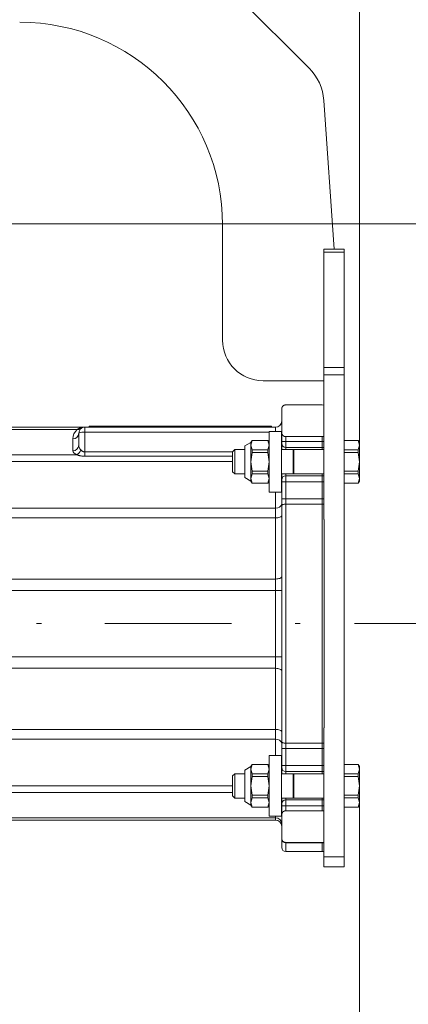
# Model space of a CAD drawing. Units: millimetres. Extents: x 0 to 210, y 0 to 297.
# Drawn here: x 93 to 101, y 64 to 83 of the extents above; entities that cross this region are included whole.
import ezdxf
from ezdxf.enums import TextEntityAlignment as Align

# ---------------------------------------------------------------- set-up
doc = ezdxf.new("R2010")
doc.units = ezdxf.units.MM
doc.header["$LTSCALE"] = 5
doc.linetypes.add('AUSGEZOGEN', pattern=[0])
doc.linetypes.add('DASHDOT', pattern=[1, 0.5, -0.25, 0, -0.25])
for name, color, linetype, true_color in [('Bemassung', 6, 'Continuous', 0xff00ff), ('Mittellinie', 56, 'Continuous', 0x808000), ('Volllinie breit', 18, 'Continuous', 0x000000), ('Volllinie schmal', 56, 'Continuous', 0x808000)]:
    doc.layers.add(name, color=color, linetype=linetype, true_color=true_color)
doc.styles.add('Arial', font='arial.ttf')
doc.dimstyles.new('ISO-25', dxfattribs={"dimtxt": 2.5, "dimasz": 2.5, "dimexe": 1.25, "dimexo": 0.625, "dimtad": 1, "dimtxsty": 'Standard', "dimcen": 2.5, "dimadec": 0, "dimazin": 0, "dimtfac": 1, "dimtmove": 0, "dimatfit": 3, "dimfxl": 1, "dimarcsym": 0})

# ---------------------------------------------------------------- blocks, each defined once
blk = doc.blocks.new('*D10')
at = {"layer": 'Bemassung', "linetype": 'AUSGEZOGEN', "lineweight": 18, "true_color": 0xff00ff}
for points in [[(61.764, 97.668), (63.514, 97.318), (63.514, 98.018)], [(99.734, 97.668), (97.984, 98.018), (97.984, 97.318)]]:
    blk.add_hatch(color=6, dxfattribs=at).paths.add_polyline_path(points, flags=0)
at = {"layer": 'Bemassung', "color": 6, "linetype": 'AUSGEZOGEN', "lineweight": 18, "true_color": 0xff00ff}
for p, q in [((61.764, 89.504), (61.764, 98.668)), ((99.734, 74.753), (99.734, 98.668)), ((97.984, 97.668), (63.514, 97.668))]:
    blk.add_line(p, q, dxfattribs=at)
at = {"layer": 'Bemassung', "color": 6, "linetype": 'AUSGEZOGEN', "lineweight": 18, "true_color": 0xff00ff, "style": 'Arial', "width": 0.839002}
blk.add_text('C', height=1.75, dxfattribs=at).set_placement((74.918, 98.668), (76.398, 98.668), align=Align.FIT)
blk = doc.blocks.new('*D11')
at = {"layer": 'Bemassung', "linetype": 'AUSGEZOGEN', "lineweight": 18, "true_color": 0xff00ff}
for points in [[(69.214, 57.392), (70.964, 57.042), (70.964, 57.742)], [(99.734, 57.392), (97.984, 57.742), (97.984, 57.042)]]:
    blk.add_hatch(color=6, dxfattribs=at).paths.add_polyline_path(points, flags=0)
at = {"layer": 'Bemassung', "color": 6, "linetype": 'AUSGEZOGEN', "lineweight": 18, "true_color": 0xff00ff}
for p, q in [((99.734, 67.695), (99.734, 56.392)), ((69.214, 61.587), (69.214, 56.392)), ((97.984, 57.392), (70.964, 57.392))]:
    blk.add_line(p, q, dxfattribs=at)
at = {"layer": 'Bemassung', "color": 6, "linetype": 'AUSGEZOGEN', "lineweight": 18, "true_color": 0xff00ff, "style": 'Arial', "width": 0.908393}
blk.add_text('B', height=1.75, dxfattribs=at).set_placement((85.03, 58.392), (86.51, 58.392), align=Align.FIT)
blk = doc.blocks.new('*D15')
at = {"layer": 'Bemassung', "linetype": 'AUSGEZOGEN', "lineweight": 18, "true_color": 0xff00ff}
for points in [[(110.417, 99.405), (110.067, 97.655), (110.767, 97.655)], [(110.417, 79.124), (110.767, 80.874), (110.067, 80.874)]]:
    blk.add_hatch(color=6, dxfattribs=at).paths.add_polyline_path(points, flags=0)
at = {"layer": 'Bemassung', "color": 6, "linetype": 'AUSGEZOGEN', "lineweight": 18, "true_color": 0xff00ff}
for p, q in [((110.618, 99.405), (109.417, 99.405)), ((110.417, 80.874), (110.417, 97.655)), ((76.35, 79.124), (111.417, 79.124))]:
    blk.add_line(p, q, dxfattribs=at)
at = {"layer": 'Bemassung', "color": 6, "linetype": 'AUSGEZOGEN', "lineweight": 18, "true_color": 0xff00ff, "style": 'Arial', "width": 1.174241}
blk.add_text('min. 900', height=1.75, rotation=90, dxfattribs=at).set_placement((109.417, 86.389), (109.417, 97.389), align=Align.FIT)
blk = doc.blocks.new('*D43')
at = {"layer": 'Bemassung', "linetype": 'AUSGEZOGEN', "lineweight": 18, "true_color": 0xff00ff}
for points in [[(110.418, 71.227), (110.068, 69.477), (110.768, 69.477)], [(110.418, 55.227), (110.768, 56.977), (110.068, 56.977)]]:
    blk.add_hatch(color=6, dxfattribs=at).paths.add_polyline_path(points, flags=0)
at = {"layer": 'Bemassung', "color": 6, "linetype": 'AUSGEZOGEN', "lineweight": 18, "true_color": 0xff00ff}
for p, q in [((99.639, 71.227), (111.418, 71.227)), ((110.418, 56.977), (110.418, 69.477)), ((93.052, 55.227), (111.418, 55.227))]:
    blk.add_line(p, q, dxfattribs=at)
at = {"layer": 'Bemassung', "color": 6, "linetype": 'AUSGEZOGEN', "lineweight": 18, "true_color": 0xff00ff, "style": 'Arial', "width": 1.056316}
blk.add_text('>400', height=1.75, rotation=90, dxfattribs=at).set_placement((109.418, 59.83), (109.418, 65.64), align=Align.FIT)
blk = doc.blocks.new('RZPE40-1_PL24_SAL_001_nNn052')
at = {"layer": 'Mittellinie', "color": 56, "linetype": 'DASHDOT', "lineweight": 18, "true_color": 0x808000}
blk.add_line((69.214, 71.227), (99.767, 71.227), dxfattribs=at)
at = {"layer": 'Volllinie breit', "color": 56, "linetype": 'AUSGEZOGEN', "lineweight": 18, "true_color": 0x808000}
for p, q in [((96.127, 84.811), (98.742, 82.197)), ((99.032, 81.559), (99.234, 78.624)), ((97.034, 76.824), (97.034, 79.104)), ((99.034, 78.624), (99.434, 78.624)), ((99.034, 73.284), (99.034, 78.624)), ((99.434, 66.424), (99.434, 78.624)), ((99.034, 76.024), (97.834, 76.024)), ((98.201, 75.466), (98.201, 75.472)), ((98.201, 75.466), (98.201, 74.664)), ((98.281, 75.547), (99.001, 75.547)), ((99.041, 75.545), (99.001, 75.547)), ((98.081, 75.107), (88.77, 75.107)), ((94.401, 75.107), (94.401, 75.127)), ((98.001, 75.127), (94.401, 75.127)), ((98.001, 75.127), (98.001, 75.107)), ((94.201, 74.752), (94.201, 74.987)), ((98.194, 75.024), (97.954, 75.024)), ((97.954, 73.824), (97.954, 75.024)), ((98.194, 75.024), (98.194, 73.824)), ((98.204, 74.979), (98.201, 75.005)), ((99.001, 74.921), (98.281, 74.921)), ((99.001, 74.921), (99.001, 74.664)), ((97.594, 74.804), (97.474, 74.736)), ((97.474, 74.736), (97.474, 74.112)), ((97.619, 74.846), (97.594, 74.804)), ((97.594, 74.753), (97.619, 74.845)), ((97.594, 74.044), (97.594, 74.804)), ((97.619, 74.661), (97.594, 74.753)), ((97.93, 74.846), (97.619, 74.846)), ((97.619, 74.845), (97.619, 74.846)), ((97.619, 74.845), (97.93, 74.845)), ((97.954, 74.804), (97.93, 74.846)), ((97.93, 74.845), (97.93, 74.846)), ((97.954, 74.753), (97.93, 74.845)), ((97.93, 74.661), (97.954, 74.753)), ((99.001, 74.707), (98.281, 74.707)), ((99.034, 74.708), (99.001, 74.707)), ((99.71, 74.846), (99.434, 74.846)), ((99.434, 74.845), (99.71, 74.845)), ((99.734, 74.804), (99.71, 74.846)), ((99.71, 74.845), (99.71, 74.846)), ((99.734, 74.753), (99.71, 74.845)), ((99.71, 74.661), (99.734, 74.753)), ((99.734, 74.044), (99.734, 74.804)), ((97.277, 74.664), (97.234, 74.621)), ((97.234, 74.621), (97.234, 74.227)), ((97.474, 74.664), (97.277, 74.664)), ((97.277, 74.184), (97.277, 74.664)), ((97.594, 74.424), (97.619, 74.608)), ((97.619, 74.608), (97.619, 74.661)), ((97.619, 74.661), (97.93, 74.661)), ((97.619, 74.608), (97.93, 74.608)), ((97.93, 74.608), (97.93, 74.661)), ((97.954, 74.424), (97.93, 74.608)), ((98.43, 74.664), (98.194, 74.664)), ((98.43, 74.664), (98.43, 74.184)), ((99.034, 74.664), (98.439, 74.664)), ((98.439, 74.184), (98.439, 74.664)), ((99.434, 74.661), (99.71, 74.661)), ((99.434, 74.608), (99.71, 74.608)), ((99.71, 74.608), (99.71, 74.661)), ((99.734, 74.424), (99.71, 74.608)), ((97.619, 74.241), (97.594, 74.424)), ((97.93, 74.241), (97.954, 74.424)), ((99.71, 74.241), (99.734, 74.424)), ((97.234, 74.227), (97.277, 74.184)), ((97.277, 74.184), (97.474, 74.184)), ((97.474, 74.112), (97.594, 74.044)), ((97.594, 74.095), (97.619, 74.187)), ((97.619, 74.003), (97.594, 74.095)), ((97.619, 74.187), (97.619, 74.241)), ((97.619, 74.241), (97.93, 74.241)), ((97.619, 74.187), (97.93, 74.187)), ((97.93, 74.187), (97.93, 74.241)), ((97.954, 74.095), (97.93, 74.187)), ((97.93, 74.003), (97.954, 74.095)), ((98.194, 74.184), (98.43, 74.184)), ((98.201, 68.264), (98.201, 74.184)), ((98.281, 74.147), (99.001, 74.147)), ((98.439, 74.184), (99.034, 74.184)), ((99.001, 68.264), (99.001, 74.184)), ((99.034, 74.145), (99.001, 74.147)), ((99.434, 74.241), (99.71, 74.241)), ((99.434, 74.187), (99.71, 74.187)), ((99.71, 74.187), (99.71, 74.241)), ((99.734, 74.095), (99.71, 74.187)), ((99.71, 74.003), (99.734, 74.095)), ((97.594, 74.044), (97.619, 74.002)), ((97.619, 74.003), (97.93, 74.003)), ((97.619, 74.002), (97.619, 74.003)), ((97.619, 74.002), (97.93, 74.002)), ((97.93, 74.002), (97.954, 74.044)), ((97.93, 74.002), (97.93, 74.003)), ((99.71, 74.003), (99.434, 74.003)), ((99.434, 74.002), (99.71, 74.002)), ((99.71, 74.002), (99.734, 74.044)), ((99.71, 74.002), (99.71, 74.003)), ((97.954, 73.824), (98.194, 73.824)), ((99.041, 69.17), (99.041, 73.284)), ((99.034, 69.169), (99.034, 66.424)), ((97.619, 68.446), (97.594, 68.404)), ((97.594, 68.353), (97.619, 68.445)), ((97.93, 68.446), (97.619, 68.446)), ((97.619, 68.445), (97.619, 68.446)), ((97.619, 68.445), (97.93, 68.445)), ((97.954, 68.404), (97.93, 68.446)), ((97.93, 68.445), (97.93, 68.446)), ((97.954, 68.353), (97.93, 68.445)), ((98.194, 68.624), (97.954, 68.624)), ((97.954, 67.424), (97.954, 68.624)), ((98.194, 68.624), (98.194, 67.424)), ((99.71, 68.446), (99.434, 68.446)), ((99.434, 68.445), (99.71, 68.445)), ((99.734, 68.404), (99.71, 68.446)), ((99.71, 68.445), (99.71, 68.446)), ((99.734, 68.353), (99.71, 68.445)), ((97.277, 68.264), (97.234, 68.221)), ((97.474, 68.264), (97.277, 68.264)), ((97.277, 67.784), (97.277, 68.264)), ((97.594, 68.404), (97.474, 68.336)), ((97.474, 68.336), (97.474, 67.712)), ((97.594, 67.644), (97.594, 68.404)), ((97.619, 68.261), (97.594, 68.353)), ((97.619, 68.208), (97.619, 68.261)), ((97.619, 68.261), (97.93, 68.261)), ((97.93, 68.261), (97.954, 68.353)), ((97.93, 68.208), (97.93, 68.261)), ((98.43, 68.264), (98.194, 68.264)), ((99.001, 68.307), (98.281, 68.307)), ((98.43, 68.264), (98.43, 67.784)), ((99.034, 68.264), (98.439, 68.264)), ((98.439, 67.784), (98.439, 68.264)), ((99.034, 68.308), (99.001, 68.307)), ((99.434, 68.261), (99.71, 68.261)), ((99.71, 68.261), (99.734, 68.353)), ((99.71, 68.208), (99.71, 68.261)), ((99.734, 67.644), (99.734, 68.404)), ((97.234, 68.221), (97.234, 67.827)), ((97.594, 68.024), (97.619, 68.208)), ((97.619, 68.208), (97.93, 68.208)), ((97.954, 68.024), (97.93, 68.208)), ((99.434, 68.208), (99.71, 68.208)), ((99.734, 68.024), (99.71, 68.208)), ((97.619, 67.841), (97.594, 68.024)), ((97.93, 67.841), (97.954, 68.024)), ((99.71, 67.841), (99.734, 68.024)), ((97.234, 67.827), (97.277, 67.784)), ((97.277, 67.784), (97.474, 67.784)), ((97.474, 67.712), (97.594, 67.644)), ((97.594, 67.695), (97.619, 67.787)), ((97.619, 67.603), (97.594, 67.695)), ((97.619, 67.787), (97.619, 67.841)), ((97.619, 67.841), (97.93, 67.841)), ((97.619, 67.787), (97.93, 67.787)), ((97.93, 67.787), (97.93, 67.841)), ((97.954, 67.695), (97.93, 67.787)), ((97.93, 67.603), (97.954, 67.695)), ((98.194, 67.784), (98.43, 67.784)), ((98.201, 66.987), (98.201, 67.781)), ((98.281, 67.747), (99.001, 67.747)), ((98.439, 67.784), (99.034, 67.784)), ((99.001, 67.532), (99.001, 67.784)), ((99.034, 67.745), (99.001, 67.747)), ((99.434, 67.841), (99.71, 67.841)), ((99.434, 67.787), (99.71, 67.787)), ((99.71, 67.787), (99.71, 67.841)), ((99.734, 67.695), (99.71, 67.787)), ((99.71, 67.603), (99.734, 67.695)), ((97.594, 67.644), (97.619, 67.602)), ((97.619, 67.603), (97.93, 67.603)), ((97.619, 67.602), (97.619, 67.603)), ((97.619, 67.602), (97.93, 67.602)), ((97.93, 67.602), (97.954, 67.644)), ((97.93, 67.602), (97.93, 67.603)), ((98.201, 67.449), (98.204, 67.474)), ((98.281, 67.532), (99.001, 67.532)), ((99.71, 67.603), (99.434, 67.603)), ((99.434, 67.602), (99.71, 67.602)), ((99.71, 67.602), (99.734, 67.644)), ((99.71, 67.602), (99.71, 67.603)), ((98.081, 67.347), (84.567, 67.347)), ((97.954, 67.424), (98.194, 67.424)), ((98.201, 66.981), (98.201, 66.987)), ((98.201, 66.807), (98.201, 66.976)), ((99.001, 66.907), (98.281, 66.907)), ((99.001, 66.907), (99.041, 66.909)), ((99.001, 66.907), (99.001, 66.727)), ((98.281, 66.727), (99.001, 66.727)), ((99.001, 66.727), (99.034, 66.728)), ((99.434, 66.424), (99.034, 66.424))]:
    blk.add_line(p, q, dxfattribs=at)
for points in [[(98.201, 75.472), (98.203, 75.483), (98.205, 75.488), (98.206, 75.494), (98.207, 75.496), (98.208, 75.499), (98.209, 75.501), (98.21, 75.504), (98.212, 75.507), (98.213, 75.509), (98.215, 75.512), (98.216, 75.514), (98.218, 75.516), (98.22, 75.518), (98.221, 75.52), (98.223, 75.522), (98.225, 75.524), (98.227, 75.526), (98.23, 75.528), (98.232, 75.53), (98.234, 75.532), (98.236, 75.533), (98.239, 75.535), (98.241, 75.536), (98.243, 75.537), (98.246, 75.539), (98.248, 75.54), (98.251, 75.541), (98.255, 75.542), (98.259, 75.544), (98.263, 75.545), (98.267, 75.546), (98.271, 75.546), (98.274, 75.546), (98.281, 75.547)], [(98.281, 74.921), (98.275, 74.922), (98.27, 74.922), (98.265, 74.923), (98.262, 74.924), (98.26, 74.924), (98.258, 74.925), (98.255, 74.926), (98.253, 74.926), (98.25, 74.927), (98.248, 74.928), (98.246, 74.929), (98.242, 74.932), (98.239, 74.933), (98.236, 74.935), (98.233, 74.937), (98.231, 74.939), (98.228, 74.941), (98.226, 74.943), (98.224, 74.946), (98.222, 74.948), (98.219, 74.951), (98.217, 74.954), (98.214, 74.958), (98.212, 74.961), (98.21, 74.964), (98.208, 74.968), (98.207, 74.972), (98.205, 74.975), (98.204, 74.979)], [(98.204, 67.474), (98.207, 67.481), (98.209, 67.485), (98.21, 67.488), (98.212, 67.491), (98.214, 67.495), (98.216, 67.498), (98.218, 67.501), (98.22, 67.504), (98.222, 67.506), (98.224, 67.508), (98.226, 67.51), (98.229, 67.513), (98.231, 67.515), (98.234, 67.517), (98.237, 67.519), (98.239, 67.52), (98.241, 67.521), (98.244, 67.523), (98.246, 67.524), (98.248, 67.525), (98.251, 67.526), (98.254, 67.527), (98.256, 67.528), (98.261, 67.53), (98.266, 67.531), (98.268, 67.531), (98.27, 67.531), (98.273, 67.532), (98.275, 67.532), (98.281, 67.532)], [(98.281, 66.907), (98.276, 66.907), (98.271, 66.907), (98.267, 66.908), (98.262, 66.909), (98.258, 66.91), (98.254, 66.911), (98.25, 66.913), (98.246, 66.915), (98.243, 66.916), (98.24, 66.918), (98.238, 66.919), (98.235, 66.921), (98.233, 66.923), (98.23, 66.925), (98.228, 66.926), (98.226, 66.928), (98.223, 66.931), (98.22, 66.935), (98.217, 66.938), (98.215, 66.941), (98.213, 66.945), (98.211, 66.948), (98.209, 66.952), (98.207, 66.955), (98.206, 66.958), (98.205, 66.962), (98.204, 66.965), (98.203, 66.968), (98.202, 66.975), (98.201, 66.981)]]:
    blk.add_lwpolyline(points, dxfattribs=at)
for centre, radius, start, end in [((93.034, 79.104), 4, 0, 90), ((98.034, 81.49), 1, 3.9449, 45), ((97.834, 76.824), 0.8, 180, 270), ((98.281, 75.467), 0.08, 176.0468, 180), ((94.321, 74.987), 0.12, 90, 180), ((98.081, 75.227), 0.12, 270, 0), ((98.281, 74.787), 0.08, 180, 270), ((98.434, 74.664), 0.0048, 180, 360), ((98.281, 74.067), 0.08, 90, 180), ((98.434, 74.184), 0.0048, 360, 180), ((98.281, 68.387), 0.08, 180, 270), ((98.434, 68.264), 0.0048, 180, 360), ((98.281, 67.667), 0.08, 90, 180), ((98.434, 67.784), 0.0048, 360, 180), ((98.081, 67.227), 0.12, 0, 90), ((98.281, 66.987), 0.08, 180, 183.9532), ((98.281, 66.807), 0.08, 180, 270)]:
    blk.add_arc(centre, radius, start, end, dxfattribs=at)
for start_param, end_param in [(2.369691, 2.370258), (3.912927, 3.913494)]:
    blk.add_ellipse((171.509, 71.227), major_axis=(101.13, 0), ratio=0.052408, start_param=start_param, end_param=end_param, dxfattribs=at)
at = {"layer": 'Volllinie schmal', "color": 56, "linetype": 'AUSGEZOGEN', "lineweight": 18, "true_color": 0x808000}
for p, q in [((99.434, 78.565), (99.034, 78.565)), ((99.034, 76.283), (99.434, 76.283)), ((99.434, 76.141), (99.034, 76.141)), ((94.168, 75.061), (88.825, 75.061)), ((94.321, 74.533), (94.321, 75.107)), ((94.481, 75.127), (94.481, 75.107)), ((97.921, 75.107), (97.921, 75.127)), ((98.081, 75.024), (98.081, 75.107)), ((94.081, 74.642), (94.081, 74.876)), ((97.954, 75.008), (94.321, 75.008)), ((98.201, 74.979), (98.204, 74.979)), ((98.281, 74.921), (98.281, 74.664)), ((99.034, 74.827), (98.201, 74.827)), ((89.325, 74.562), (94.158, 74.562)), ((94.321, 74.618), (97.234, 74.618)), ((97.234, 74.533), (94.321, 74.533)), ((97.234, 74.432), (89.481, 74.432)), ((98.281, 68.264), (98.281, 74.184)), ((99.034, 74.027), (98.201, 74.027)), ((98.081, 73.824), (98.081, 68.624)), ((99.034, 73.694), (98.201, 73.694)), ((84.567, 73.509), (98.081, 73.509)), ((99.001, 73.589), (98.281, 73.589)), ((99.034, 73.589), (99.001, 73.589)), ((98.081, 73.314), (84.567, 73.314)), ((84.567, 72.109), (98.081, 72.109)), ((98.201, 71.879), (84.567, 71.879)), ((98.201, 70.574), (84.567, 70.574)), ((98.081, 70.345), (84.567, 70.345)), ((84.567, 69.139), (98.081, 69.139)), ((98.081, 68.944), (84.567, 68.944)), ((98.281, 68.864), (99.001, 68.864)), ((99.034, 68.865), (99.001, 68.864)), ((99.034, 68.759), (98.201, 68.759)), ((99.034, 68.427), (98.201, 68.427)), ((84.567, 68.022), (97.234, 68.022)), ((97.234, 67.892), (84.567, 67.892)), ((98.201, 67.784), (98.201, 67.781)), ((98.281, 67.532), (98.281, 67.784)), ((99.034, 67.627), (98.201, 67.627)), ((98.201, 67.474), (98.204, 67.474)), ((84.567, 67.392), (98.081, 67.392)), ((98.081, 67.424), (98.081, 67.347)), ((99.001, 66.899), (98.281, 66.899)), ((98.281, 66.899), (98.281, 66.727)), ((99.034, 66.901), (99.001, 66.899)), ((99.034, 66.624), (99.434, 66.624))]:
    blk.add_line(p, q, dxfattribs=at)
for points in [[(94.168, 75.061), (94.181, 75.069), (94.188, 75.072), (94.195, 75.076), (94.202, 75.08), (94.209, 75.083), (94.215, 75.086), (94.222, 75.089), (94.23, 75.092), (94.237, 75.094), (94.244, 75.096), (94.252, 75.098), (94.259, 75.1), (94.267, 75.102), (94.274, 75.103), (94.282, 75.104), (94.291, 75.105), (94.301, 75.106), (94.306, 75.106), (94.311, 75.106), (94.315, 75.107), (94.32, 75.107), (94.321, 75.107)], [(98.201, 75.028), (98.198, 75.024), (98.194, 75.022)], [(94.321, 74.533), (94.31, 74.534), (94.299, 74.534), (94.289, 74.534), (94.279, 74.535), (94.269, 74.536), (94.259, 74.537), (94.249, 74.539), (94.239, 74.54), (94.23, 74.542), (94.221, 74.544), (94.213, 74.546), (94.204, 74.548), (94.196, 74.55), (94.188, 74.552), (94.173, 74.557), (94.158, 74.562)], [(94.239, 74.657), (94.247, 74.651), (94.25, 74.647), (94.254, 74.644), (94.258, 74.641), (94.262, 74.638), (94.266, 74.635), (94.271, 74.632), (94.274, 74.631), (94.276, 74.629), (94.279, 74.628), (94.282, 74.627), (94.285, 74.625), (94.288, 74.624), (94.291, 74.623), (94.294, 74.622), (94.298, 74.621), (94.302, 74.62), (94.306, 74.619), (94.31, 74.618), (94.312, 74.618), (94.315, 74.618), (94.321, 74.618)], [(98.201, 73.547), (98.202, 73.556), (98.207, 73.564), (98.214, 73.571), (98.224, 73.577), (98.236, 73.582), (98.25, 73.586), (98.265, 73.589), (98.281, 73.589)], [(98.081, 73.314), (98.104, 73.315), (98.127, 73.318), (98.147, 73.322), (98.166, 73.328), (98.181, 73.335), (98.192, 73.343), (98.198, 73.351), (98.201, 73.36)], [(98.081, 72.109), (98.104, 72.11), (98.127, 72.112), (98.147, 72.116), (98.166, 72.122), (98.181, 72.129), (98.192, 72.137), (98.198, 72.146), (98.201, 72.155)], [(98.081, 70.345), (98.104, 70.344), (98.127, 70.341), (98.147, 70.337), (98.166, 70.331), (98.181, 70.324), (98.192, 70.316), (98.198, 70.308), (98.201, 70.299)], [(98.081, 69.139), (98.104, 69.138), (98.127, 69.136), (98.147, 69.131), (98.166, 69.126), (98.181, 69.119), (98.192, 69.111), (98.198, 69.102), (98.201, 69.093)], [(98.201, 68.906), (98.202, 68.898), (98.207, 68.89), (98.214, 68.883), (98.224, 68.876), (98.236, 68.871), (98.25, 68.867), (98.265, 68.865), (98.281, 68.864)]]:
    blk.add_lwpolyline(points, dxfattribs=at)
for centre, radius, start, end in [((94.321, 74.876), 0.24, 129.4987, 180), ((94.187, 75.152), 0.0931, 258.5237, 308.3972), ((94.085, 74.991), 0.116, 267.8236, 357.6444), ((94.292, 74.819), 0.191, 81.2201, 118.4823), ((94.085, 74.757), 0.116, 267.8236, 357.6445), ((94.099, 74.694), 0.145, 293.7667, 345.2968), ((98.096, 73.615), 0.107, 261.9499, 348.5795), ((98.096, 68.838), 0.107, 11.4205, 98.0501), ((98.085, 67.277), 0.116, 2.3544, 92.1765), ((98.279, 66.978), 0.0785, 181.142, 271.0958)]:
    blk.add_arc(centre, radius, start, end, dxfattribs=at)
for centre, major_axis, ratio, start_param, end_param in [((94.321, 74.752), (0, 0.13), 0.924954, 1.570796, 2.394524), ((94.321, 74.642), (0.24, 0), 0.453744, 3.141593, 3.96532)]:
    blk.add_ellipse(centre, major_axis=major_axis, ratio=ratio, start_param=start_param, end_param=end_param, dxfattribs=at)

msp = doc.modelspace()

# ---------------------------------------------------------------- block references
msp.add_blockref('RZPE40-1_PL24_SAL_001_nNn052', (0, 0))

# ---------------------------------------------------------------- dimensions: what is measured, and where the dimension line sits
at = {"layer": 'Bemassung', "color": 6, "linetype": 'AUSGEZOGEN', "lineweight": 18, "true_color": 0xff00ff}
for base, p1, p2, text, picture, middle in [((61.76387, 97.66766), (99.7344, 74.75314), (61.76387, 89.50405), 'C', '*D10', (75.65823, 99.54266)), ((69.2144, 57.39188), (99.7344, 67.69496), (69.2144, 61.58668), 'B', '*D11', (85.7704, 59.26688))]:
    dim = msp.add_linear_dim(base=base, p1=p1, p2=p2, angle=180, text=text, dimstyle='ISO-25', override={"dimtxt": 1.75, "dimasz": 1.75, "dimexe": 1.25, "dimgap": 0.25, "dimtad": 1, "dimjust": 3, "dimdec": 0, "dimlfac": 25, "dimzin": 8, "dimtxsty": 'Arial', "dimsah": 1, "dimclrd": 6, "dimclre": 6, "dimclrt": 6, "dimadec": 0}, dxfattribs=at)
    dim.commit()
    dim.dimension.update_dxf_attribs({"geometry": picture, "text_midpoint": middle, "dimtype": 160})
for base, p1, p2, text, picture, middle in [((110.41651, 99.40495), (76.34967, 79.12429), (110.61834, 99.40495), 'min. 900', '*D15', (108.54151, 91.88916)), ((110.41761, 71.22668), (93.05249, 55.22668), (99.63873, 71.22668), '>400', '*D43', (108.54261, 62.73514))]:
    dim = msp.add_linear_dim(base=base, p1=p1, p2=p2, angle=90, text=text, dimstyle='ISO-25', override={"dimtxt": 1.75, "dimasz": 1.75, "dimexe": 1.25, "dimgap": 0.25, "dimtad": 1, "dimjust": 3, "dimdec": 0, "dimlfac": 25, "dimzin": 8, "dimtxsty": 'Arial', "dimsah": 1, "dimclrd": 6, "dimclre": 6, "dimclrt": 6, "dimadec": 0}, dxfattribs=at)
    dim.commit()
    dim.dimension.update_dxf_attribs({"geometry": picture, "text_midpoint": middle, "dimtype": 160, "text_rotation": 90})

doc.saveas('drawing.dxf')
